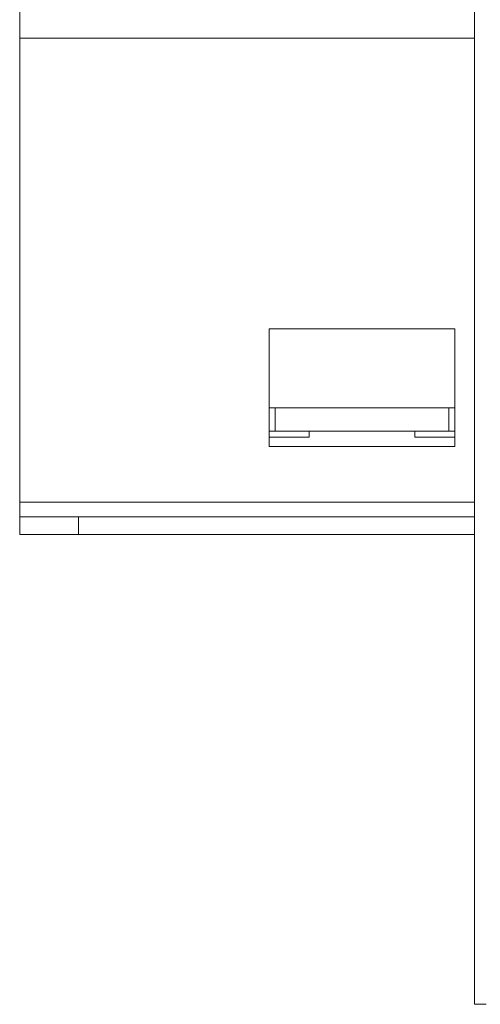
# Model space of a CAD drawing. Units: millimetres. Extents: x 91 to 5445, y 76 to 4152.
# Drawn here: x 4751 to 4790, y 2147 to 2231 of the extents above; entities that cross this region are included whole.
import ezdxf

# ---------------------------------------------------------------- set-up
doc = ezdxf.new("R2010")
doc.units = ezdxf.units.MM
doc.header["$LTSCALE"] = 20

msp = doc.modelspace()

# ---------------------------------------------------------------- linework, layer by layer
at = {"color": 7, "linetype": 'Continuous', "lineweight": 15}
for p, q in [((4789.933, 2147.043), (4789.933, 2332.043)), ((4751.204, 2232.043), (4751.204, 2229.293)), ((4751.204, 2229.293), (4751.204, 2189.793)), ((4772.454, 2204.543), (4772.454, 2194.543)), ((4788.254, 2204.543), (4772.454, 2204.543)), ((4788.254, 2194.543), (4788.254, 2204.543)), ((4772.954, 2197.843), (4772.454, 2197.843)), ((4787.754, 2197.843), (4772.954, 2197.843)), ((4772.954, 2197.843), (4772.954, 2195.843)), ((4788.254, 2197.843), (4787.754, 2197.843)), ((4787.754, 2197.843), (4787.754, 2195.843)), ((4772.954, 2195.843), (4772.454, 2195.843)), ((4787.754, 2195.843), (4772.954, 2195.843)), ((4775.854, 2195.843), (4775.854, 2195.343)), ((4784.854, 2195.343), (4784.854, 2195.843)), ((4788.254, 2195.843), (4787.754, 2195.843)), ((4775.854, 2195.343), (4772.454, 2195.343)), ((4788.254, 2195.343), (4784.854, 2195.343)), ((4772.454, 2194.543), (4788.254, 2194.543)), ((4751.204, 2188.543), (4751.204, 2189.793)), ((4751.204, 2188.543), (4756.204, 2188.543)), ((4751.204, 2187.043), (4751.204, 2188.543)), ((4789.933, 2188.543), (4756.204, 2188.543)), ((4756.204, 2188.543), (4756.204, 2187.043)), ((4756.204, 2187.043), (4751.204, 2187.043)), ((4789.933, 2187.043), (4756.204, 2187.043)), ((4790.933, 2147.043), (4789.933, 2147.043))]:
    msp.add_line(p, q, dxfattribs=at)
at = {"color": 8, "linetype": 'Continuous', "lineweight": 15}
for p, q in [((4789.933, 2229.293), (4751.204, 2229.293)), ((4789.933, 2189.793), (4751.204, 2189.793))]:
    msp.add_line(p, q, dxfattribs=at)

doc.saveas('drawing.dxf')
